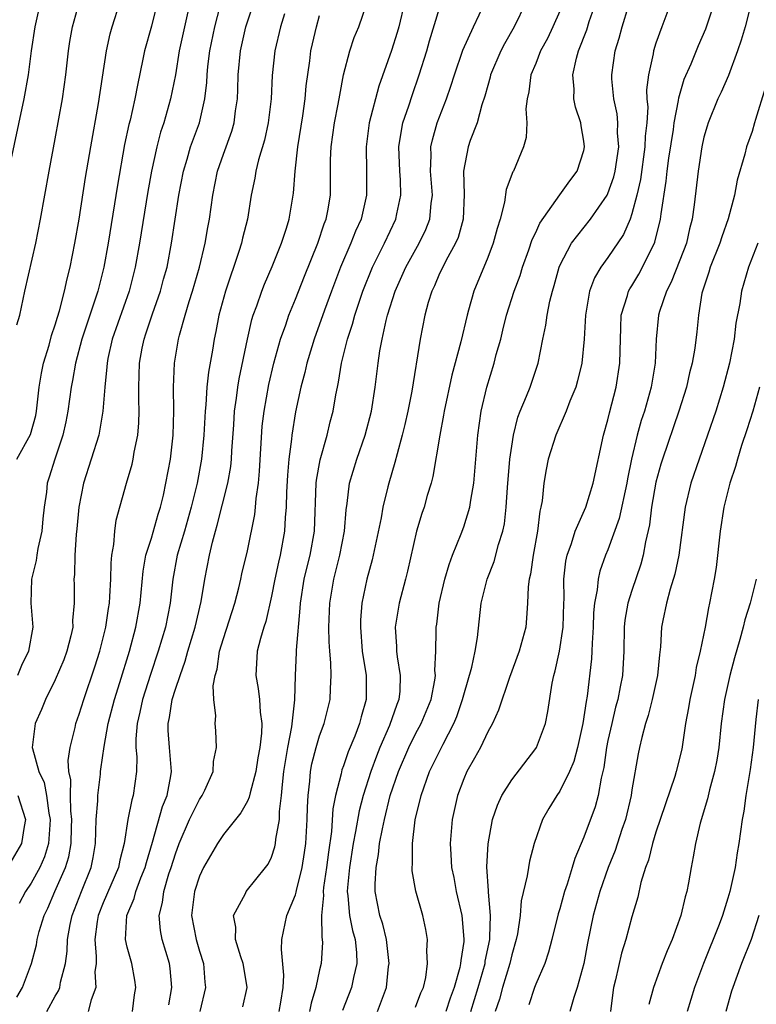
# Model space of a CAD drawing. Units: inches. Extents: x 2616000 to 2619000, y 1485000 to 1488000.
# Drawn here: x 2616192 to 2616253, y 1485782 to 1485864 of the extents above; entities that cross this region are included whole.
import ezdxf

# ---------------------------------------------------------------- set-up
doc = ezdxf.new("R2010")
doc.units = ezdxf.units.IN
doc.header["$MEASUREMENT"] = 0
doc.layers.add('LD26161485_2ft', color=246, linetype='Continuous')

msp = doc.modelspace()

# ---------------------------------------------------------------- linework, layer by layer
at = {"layer": 'LD26161485_2ft'}
for points, elevation in [([(2616203.784, 1485866.216), (2616203, 1485863.062), (2616202.439, 1485861), (2616202.305, 1485860.305), (2616201.843, 1485858.158), (2616201.634, 1485857), (2616201.237, 1485855.237), (2616201.138, 1485854.862), (2616200.779, 1485853.221), (2616200.175, 1485849.825), (2616199.402, 1485845), (2616199.054, 1485843), (2616198.549, 1485841), (2616197.204, 1485837), (2616196.675, 1485835), (2616196.439, 1485833.561), (2616196.315, 1485833), (2616196.054, 1485831), (2616195.881, 1485830.119), (2616195.634, 1485829), (2616194.954, 1485827), (2616194.506, 1485825.494), (2616194.331, 1485825), (2616194.265, 1485824.265), (2616194.073, 1485823), (2616193.956, 1485822.044), (2616193.875, 1485821), (2616193.557, 1485819.557), (2616193.468, 1485819), (2616193.424, 1485818.576), (2616193.011, 1485817), (2616192.966, 1485815), (2616193.125, 1485813), (2616192.773, 1485811), (2616192.188, 1485809.812), (2616191.864, 1485809)], 8762), ([(2616194.294, 1485781), (2616195, 1485782.279), (2616195.274, 1485782.726), (2616195.371, 1485783), (2616195.436, 1485783.436), (2616195.842, 1485785), (2616195.983, 1485786.017), (2616196.022, 1485787), (2616196.254, 1485788.254), (2616196.409, 1485789), (2616197.181, 1485791), (2616197.986, 1485793), (2616198.158, 1485793.842), (2616198.352, 1485795), (2616198.415, 1485797), (2616198.55, 1485798.55), (2616198.542, 1485799), (2616198.774, 1485800.774), (2616198.78, 1485801), (2616198.803, 1485801.197), (2616199.061, 1485803.061), (2616199.416, 1485805), (2616199.943, 1485807), (2616200.391, 1485808.391), (2616201.181, 1485811), (2616201.711, 1485813), (2616202.077, 1485815), (2616202.316, 1485817.684), (2616202.548, 1485819), (2616203, 1485820.436), (2616203.576, 1485822.424), (2616203.765, 1485823), (2616204.006, 1485824.006), (2616204.219, 1485825), (2616204.594, 1485827), (2616204.825, 1485829), (2616204.861, 1485831), (2616204.833, 1485833), (2616204.923, 1485835), (2616205.257, 1485837), (2616205.332, 1485837.332), (2616205.805, 1485839), (2616206.144, 1485840.145), (2616206.428, 1485841), (2616207.016, 1485843), (2616207.494, 1485845), (2616207.699, 1485846.301), (2616207.832, 1485847), (2616208.109, 1485849), (2616208.52, 1485851), (2616209, 1485852.393), (2616209.693, 1485854.307), (2616209.888, 1485855), (2616210.002, 1485856.002), (2616210.162, 1485857), (2616210.198, 1485857.801), (2616210.224, 1485859), (2616210.42, 1485861), (2616210.872, 1485863), (2616211.892, 1485866.108)], 8756), ([(2616229.583, 1485781), (2616230.205, 1485783), (2616230.775, 1485785), (2616230.797, 1485785.203), (2616231.169, 1485787), (2616231.189, 1485787.189), (2616231.225, 1485789), (2616231.055, 1485790.945), (2616231.065, 1485791.065), (2616230.937, 1485793.063), (2616231.029, 1485794.97), (2616231.407, 1485797), (2616231.808, 1485798.192), (2616232.182, 1485799), (2616233, 1485800.297), (2616235, 1485802.9), (2616235.062, 1485803), (2616235.811, 1485805), (2616236.016, 1485805.984), (2616236.358, 1485808.358), (2616236.493, 1485809), (2616236.614, 1485809.386), (2616236.983, 1485811), (2616237.282, 1485813), (2616237.329, 1485815), (2616237.354, 1485815.354), (2616237.33, 1485817), (2616237.499, 1485818.501), (2616237.611, 1485819), (2616237.979, 1485819.979), (2616238.284, 1485821), (2616239.157, 1485823), (2616239.766, 1485825), (2616240.639, 1485829), (2616241, 1485830.288), (2616241.129, 1485830.872), (2616241.686, 1485833), (2616242.011, 1485835), (2616242.018, 1485836.018), (2616242.068, 1485837.932), (2616242.12, 1485839), (2616242.645, 1485840.645), (2616242.732, 1485841), (2616242.824, 1485841.175), (2616243, 1485841.437), (2616243.581, 1485842.419), (2616243.897, 1485843), (2616244.917, 1485845.084), (2616245.385, 1485847), (2616245.431, 1485847.431), (2616245.857, 1485850.143), (2616245.938, 1485851), (2616246.079, 1485852.079), (2616246.451, 1485854.451), (2616246.517, 1485855), (2616246.876, 1485856.876), (2616246.896, 1485857.104), (2616247.361, 1485858.639), (2616247.939, 1485859.939), (2616248.552, 1485861.448), (2616249.16, 1485862.839), (2616250.15, 1485865.85)], 8732), ([(2616193.743, 1485865), (2616193.294, 1485863), (2616193.002, 1485861), (2616192.74, 1485859), (2616192.394, 1485857), (2616191.15, 1485851.15)], 8768), ([(2616191.795, 1485827), (2616192.933, 1485829.067), (2616193.372, 1485830.628), (2616193.446, 1485831), (2616193.661, 1485833), (2616193.846, 1485834.154), (2616194.027, 1485835), (2616194.485, 1485836.485), (2616194.694, 1485837.306), (2616195, 1485838.197), (2616195.177, 1485838.823), (2616195.351, 1485839.352), (2616195.775, 1485841), (2616195.985, 1485842.015), (2616196.248, 1485843), (2616196.636, 1485845), (2616196.988, 1485847), (2616197.528, 1485850.473), (2616197.954, 1485853), (2616198.613, 1485856.613), (2616199.269, 1485861), (2616199.574, 1485862.426), (2616199.73, 1485863), (2616200.374, 1485865)], 8764), ([(2616191.817, 1485838.183), (2616192.053, 1485839), (2616192.473, 1485841), (2616193.375, 1485845), (2616193.776, 1485847), (2616194.494, 1485851), (2616195, 1485853.685), (2616195.602, 1485857), (2616195.882, 1485859), (2616196.114, 1485861), (2616196.223, 1485861.777), (2616196.426, 1485863), (2616197.004, 1485865)], 8766), ([(2616206.207, 1485865), (2616205.33, 1485861), (2616205.003, 1485858.997), (2616204.606, 1485857), (2616204.032, 1485855), (2616203.773, 1485854.227), (2616203.447, 1485853), (2616203.007, 1485851), (2616202.706, 1485849.294), (2616202.006, 1485845), (2616201.651, 1485843), (2616201.148, 1485841), (2616199.742, 1485837), (2616199.389, 1485835.389), (2616199.311, 1485835), (2616199.299, 1485834.701), (2616199.125, 1485833), (2616198.972, 1485831), (2616198.624, 1485829), (2616197.355, 1485825), (2616196.959, 1485823), (2616196.798, 1485821.202), (2616196.733, 1485820.733), (2616196.631, 1485819), (2616196.606, 1485817.394), (2616196.56, 1485817), (2616196.578, 1485816.578), (2616196.59, 1485815), (2616196.443, 1485813.557), (2616196.454, 1485813), (2616196.303, 1485812.302), (2616195.965, 1485811), (2616195.705, 1485810.295), (2616195, 1485808.621), (2616194.183, 1485807), (2616193.845, 1485806.155), (2616193.322, 1485805), (2616193.087, 1485803), (2616193.095, 1485802.905), (2616193.623, 1485801), (2616194.066, 1485800.066), (2616194.27, 1485799), (2616194.476, 1485797.524), (2616194.588, 1485797), (2616194.541, 1485796.541), (2616194.441, 1485795), (2616194.11, 1485793.89), (2616193.718, 1485793), (2616193, 1485791.696), (2616192.529, 1485791), (2616191.99, 1485790.01)], 8760), ([(2616204.446, 1485781.554), (2616204.706, 1485783), (2616204.575, 1485784.575), (2616204.522, 1485785), (2616203.91, 1485787), (2616203.758, 1485787.758), (2616203.644, 1485789), (2616203.93, 1485790.07), (2616204.034, 1485791), (2616204.465, 1485792.465), (2616204.65, 1485793), (2616205, 1485794.144), (2616205.324, 1485795), (2616206.19, 1485797), (2616207, 1485798.67), (2616207.228, 1485799), (2616207.448, 1485799.447), (2616208.159, 1485801), (2616208.184, 1485801.816), (2616208.432, 1485803), (2616208.366, 1485804.366), (2616208.3, 1485805), (2616208.361, 1485805.639), (2616208.201, 1485807), (2616208.137, 1485808.137), (2616208.305, 1485809), (2616208.474, 1485809.526), (2616208.677, 1485811), (2616209, 1485812.08), (2616209.947, 1485815), (2616210.287, 1485816.287), (2616210.455, 1485817), (2616210.545, 1485817.455), (2616211, 1485819.368), (2616211.609, 1485822.391), (2616211.67, 1485823), (2616211.717, 1485823.717), (2616211.907, 1485825), (2616212.001, 1485825.999), (2616212.238, 1485829.762), (2616212.378, 1485831), (2616212.771, 1485833.23), (2616213.19, 1485835), (2616213.75, 1485837), (2616214.183, 1485838.183), (2616214.453, 1485839), (2616215, 1485840.331), (2616215.748, 1485842.252), (2616216.85, 1485845), (2616217.392, 1485846.608), (2616217.552, 1485847), (2616217.687, 1485847.687), (2616217.91, 1485849), (2616217.927, 1485851.927), (2616217.971, 1485853), (2616218.256, 1485855), (2616218.562, 1485856.562), (2616218.679, 1485857.32), (2616218.999, 1485859), (2616219.522, 1485861), (2616219.895, 1485862.105), (2616220.261, 1485863), (2616220.97, 1485865.03)], 8750), ([(2616224.077, 1485865), (2616223.595, 1485863), (2616223.466, 1485862.534), (2616223, 1485861.032), (2616221.929, 1485858.071), (2616221.136, 1485855), (2616220.876, 1485853), (2616220.909, 1485851), (2616220.913, 1485849), (2616220.457, 1485847), (2616219.998, 1485846.002), (2616219.609, 1485845), (2616218.747, 1485843), (2616217.99, 1485841), (2616217.418, 1485839.418), (2616216.559, 1485837), (2616216.359, 1485836.359), (2616215.946, 1485835), (2616215.776, 1485834.224), (2616215.444, 1485833), (2616215, 1485830.942), (2616214.691, 1485829), (2616214.667, 1485828.667), (2616214.448, 1485827), (2616214.332, 1485825.668), (2616214.251, 1485824.251), (2616214.223, 1485823), (2616214.144, 1485822.144), (2616214.093, 1485821), (2616213.733, 1485819), (2616213.585, 1485818.415), (2616213.277, 1485817), (2616213, 1485815.601), (2616212.524, 1485813.476), (2616212.359, 1485813), (2616212.08, 1485812.08), (2616211.822, 1485811), (2616211.699, 1485809), (2616211.906, 1485807.906), (2616212.007, 1485807), (2616212.057, 1485805.943), (2616212.19, 1485805), (2616212.174, 1485804.174), (2616212.035, 1485803), (2616211.877, 1485802.123), (2616211.703, 1485801), (2616211.218, 1485799.218), (2616211.154, 1485798.846), (2616211, 1485798.53), (2616210.461, 1485797.539), (2616209.994, 1485797), (2616209, 1485795.753), (2616208.512, 1485795), (2616207.351, 1485793), (2616207, 1485792.28), (2616206.585, 1485791), (2616206.345, 1485789), (2616206.721, 1485787), (2616207, 1485786.025), (2616207.332, 1485785), (2616207.459, 1485783.459), (2616207.513, 1485783), (2616207.032, 1485781)], 8748), ([(2616213.643, 1485781), (2616213.79, 1485781.79), (2616213.966, 1485783), (2616214.04, 1485784.04), (2616213.829, 1485786.171), (2616213.868, 1485787), (2616214.267, 1485789), (2616215, 1485790.732), (2616215.064, 1485790.936), (2616215.086, 1485791.086), (2616215.567, 1485793), (2616215.759, 1485794.24), (2616215.859, 1485795), (2616215.976, 1485797), (2616215.989, 1485798.01), (2616216.047, 1485799), (2616216.195, 1485800.195), (2616216.254, 1485801), (2616216.372, 1485801.628), (2616216.719, 1485803), (2616217, 1485803.956), (2616217.387, 1485805), (2616217.888, 1485807), (2616217.902, 1485807.902), (2616217.967, 1485809), (2616217.951, 1485810.049), (2616217.851, 1485811), (2616217.793, 1485811.793), (2616217.786, 1485813), (2616217.852, 1485815), (2616218.178, 1485817), (2616218.704, 1485819), (2616219.085, 1485821), (2616219.212, 1485822.788), (2616219.297, 1485823.297), (2616219.508, 1485825), (2616220.102, 1485827), (2616220.794, 1485829), (2616221.317, 1485831), (2616221.632, 1485833), (2616221.881, 1485835), (2616222.031, 1485836.031), (2616222.211, 1485837), (2616222.547, 1485838.546), (2616222.668, 1485839), (2616223.294, 1485841), (2616224.176, 1485843), (2616225.302, 1485845), (2616225.859, 1485846.141), (2616226.187, 1485847), (2616226.296, 1485848.296), (2616226.403, 1485849), (2616226.249, 1485851), (2616226.293, 1485852.293), (2616226.275, 1485853), (2616226.397, 1485853.603), (2616226.792, 1485855), (2616227.568, 1485857), (2616227.941, 1485858.059), (2616228.225, 1485859), (2616228.936, 1485861.064), (2616229.818, 1485863), (2616230.765, 1485865)], 8744), ([(2616234.172, 1485865), (2616233.213, 1485863), (2616232.402, 1485861.598), (2616232.092, 1485861), (2616231.237, 1485859), (2616231.197, 1485858.803), (2616231, 1485858.131), (2616230.77, 1485857.231), (2616230.524, 1485856.524), (2616230.111, 1485855), (2616229.549, 1485853.549), (2616229.361, 1485853), (2616228.993, 1485851), (2616229.052, 1485849.052), (2616228.949, 1485847), (2616228.529, 1485845.471), (2616228.331, 1485845), (2616227.507, 1485843.507), (2616227.252, 1485843), (2616227, 1485842.462), (2616226.559, 1485841.441), (2616226.34, 1485841), (2616226.049, 1485840.049), (2616225.764, 1485839), (2616225.365, 1485837), (2616224.67, 1485832.67), (2616224.348, 1485831), (2616224.108, 1485829.892), (2616223.888, 1485829), (2616223.45, 1485827.45), (2616223.277, 1485826.723), (2616222.757, 1485825), (2616222.692, 1485824.692), (2616222.266, 1485823), (2616222.127, 1485822.127), (2616221.477, 1485819), (2616221.39, 1485818.61), (2616220.939, 1485817), (2616220.528, 1485815), (2616220.417, 1485813.583), (2616220.398, 1485813), (2616220.563, 1485811), (2616220.882, 1485809), (2616220.889, 1485807), (2616220.461, 1485805.54), (2616220.333, 1485805), (2616219.929, 1485803.929), (2616219.382, 1485802.618), (2616219, 1485801.459), (2616218.87, 1485801.13), (2616218.804, 1485800.804), (2616218.332, 1485799), (2616218.104, 1485797.896), (2616217.987, 1485795.987), (2616217.738, 1485794.262), (2616217.589, 1485793), (2616217.34, 1485791.34), (2616217.307, 1485791), (2616217.331, 1485790.669), (2616217.169, 1485789), (2616217.187, 1485787.187), (2616217.232, 1485787), (2616217.241, 1485786.759), (2616217.133, 1485785), (2616217, 1485784.462), (2616216.686, 1485783), (2616216.303, 1485781.697), (2616216.175, 1485781)], 8742), ([(2616221.83, 1485781), (2616222.566, 1485783), (2616222.749, 1485784.749), (2616222.793, 1485785), (2616222.571, 1485787), (2616222.273, 1485788.273), (2616222.031, 1485789), (2616221.636, 1485791), (2616221.619, 1485791.619), (2616221.702, 1485793), (2616221.916, 1485794.084), (2616222.005, 1485795), (2616222.229, 1485796.229), (2616222.401, 1485797), (2616222.893, 1485799), (2616223.56, 1485801), (2616224.426, 1485803), (2616225, 1485804.137), (2616225.471, 1485805), (2616226.283, 1485807), (2616226.596, 1485808.596), (2616226.643, 1485809), (2616226.607, 1485809.394), (2616226.686, 1485811), (2616226.713, 1485812.713), (2616226.704, 1485813), (2616226.751, 1485813.249), (2616226.961, 1485815), (2616227.44, 1485817), (2616227.783, 1485818.217), (2616228.077, 1485819), (2616228.793, 1485820.793), (2616229, 1485821.36), (2616229.512, 1485823), (2616229.594, 1485823.594), (2616229.85, 1485825), (2616230.18, 1485829), (2616230.458, 1485831), (2616230.913, 1485833), (2616231.541, 1485835), (2616231.716, 1485835.715), (2616232.079, 1485837), (2616232.267, 1485837.733), (2616232.564, 1485839), (2616233.199, 1485841), (2616233.692, 1485842.308), (2616233.906, 1485843), (2616234.424, 1485844.424), (2616234.712, 1485845.288), (2616235, 1485845.886), (2616235.338, 1485846.662), (2616236.99, 1485849.01), (2616237.831, 1485850.169), (2616238.457, 1485851), (2616239, 1485852.704), (2616239.065, 1485853), (2616239, 1485853.497), (2616238.766, 1485854.766), (2616238.745, 1485855), (2616238.316, 1485856.316), (2616238.18, 1485857), (2616238.186, 1485857.814), (2616238.087, 1485859), (2616238.392, 1485860.392), (2616238.568, 1485861), (2616239.24, 1485862.76), (2616239.457, 1485863.457), (2616240.001, 1485865)], 8738), ([(2616246.238, 1485865), (2616245.48, 1485863), (2616245, 1485861.639), (2616244.803, 1485861), (2616244.766, 1485860.766), (2616244.373, 1485859), (2616244.23, 1485857.77), (2616244.256, 1485857), (2616244.317, 1485856.317), (2616244.232, 1485855), (2616244.104, 1485853.897), (2616244.088, 1485853), (2616243.706, 1485850.295), (2616243.407, 1485849), (2616243, 1485847.43), (2616242.852, 1485847), (2616242.301, 1485845.699), (2616241, 1485843.793), (2616240.409, 1485843), (2616239.886, 1485842.114), (2616239.478, 1485841), (2616239.141, 1485839), (2616239.032, 1485837), (2616238.836, 1485835), (2616238.485, 1485833.516), (2616238.329, 1485833), (2616237.83, 1485831.83), (2616237.52, 1485831), (2616236.663, 1485829), (2616236.045, 1485827), (2616235.856, 1485826.144), (2616235.669, 1485825), (2616235.536, 1485823.536), (2616235.434, 1485823), (2616235.339, 1485822.661), (2616235.157, 1485821), (2616234.788, 1485819), (2616234.566, 1485817.434), (2616234.449, 1485817), (2616234.358, 1485816.358), (2616234.317, 1485815), (2616234.239, 1485813.761), (2616234.16, 1485813), (2616233.628, 1485811), (2616232.821, 1485808.821), (2616231.91, 1485806.09), (2616231.403, 1485805), (2616231, 1485804.292), (2616230.387, 1485803), (2616229.908, 1485802.092), (2616229.273, 1485801), (2616229, 1485800.374), (2616228.489, 1485799), (2616228.05, 1485797), (2616227.882, 1485795), (2616227.921, 1485794.079), (2616227.993, 1485793), (2616228.169, 1485792.169), (2616228.38, 1485791), (2616228.853, 1485789), (2616229.022, 1485787.022), (2616229, 1485786.822), (2616228.752, 1485785.248), (2616228.742, 1485785), (2616228.681, 1485784.681), (2616228.206, 1485783), (2616227.876, 1485782.124), (2616227.501, 1485781)], 8734), ([(2616253, 1485865.342), (2616252.42, 1485863), (2616252.109, 1485861.891), (2616251.805, 1485861), (2616251.039, 1485858.96), (2616250.435, 1485857.565), (2616250.166, 1485857), (2616249.349, 1485855), (2616249.264, 1485854.736), (2616249, 1485853.83), (2616248.814, 1485853), (2616248.513, 1485851), (2616248.191, 1485848.191), (2616248.024, 1485847), (2616247.804, 1485846.196), (2616247.539, 1485845), (2616247, 1485843.582), (2616246.27, 1485841.73), (2616245.885, 1485841), (2616245.311, 1485839.311), (2616245.225, 1485839), (2616245.025, 1485837), (2616244.944, 1485835), (2616244.608, 1485833), (2616244.039, 1485831), (2616243.78, 1485830.22), (2616243.446, 1485829), (2616242.966, 1485827), (2616242.637, 1485825.363), (2616242.58, 1485825), (2616241.946, 1485822.054), (2616241, 1485819.44), (2616240.813, 1485819), (2616240.337, 1485817.663), (2616240.19, 1485817), (2616240.115, 1485816.115), (2616239.882, 1485815), (2616239.805, 1485814.195), (2616239.768, 1485813), (2616239.681, 1485811.681), (2616239.672, 1485811), (2616239.636, 1485810.364), (2616239.272, 1485807.272), (2616239.182, 1485806.819), (2616238.924, 1485805), (2616238.48, 1485803), (2616238.172, 1485801.828), (2616237.817, 1485801), (2616237, 1485799.355), (2616236.746, 1485799), (2616236.084, 1485797.916), (2616235.566, 1485797), (2616234.879, 1485795), (2616234.483, 1485793.517), (2616234.389, 1485793), (2616234.295, 1485792.295), (2616233.782, 1485790.218), (2616233.696, 1485789), (2616233.474, 1485787.474), (2616233.381, 1485787), (2616233, 1485785.71), (2616232.84, 1485785), (2616232.23, 1485783), (2616231.972, 1485782.028), (2616231.607, 1485781)], 8730), ([(2616191.793, 1485782.207), (2616192.271, 1485783), (2616193.034, 1485785), (2616193.431, 1485786.568), (2616193.495, 1485787), (2616193.663, 1485787.663), (2616194.069, 1485789), (2616194.382, 1485789.618), (2616194.973, 1485791), (2616195.858, 1485793), (2616196.127, 1485793.873), (2616196.317, 1485795), (2616196.343, 1485796.343), (2616196.38, 1485797), (2616196.297, 1485797.703), (2616196.281, 1485799), (2616196.304, 1485800.304), (2616196.146, 1485801), (2616196.088, 1485801.912), (2616196.232, 1485803), (2616196.659, 1485804.659), (2616196.727, 1485805), (2616197, 1485805.77), (2616197.368, 1485807), (2616198.297, 1485809.703), (2616198.703, 1485811), (2616199.205, 1485813), (2616199.43, 1485814.57), (2616199.51, 1485815), (2616199.553, 1485815.553), (2616199.617, 1485817), (2616199.647, 1485818.353), (2616199.716, 1485819), (2616199.89, 1485819.89), (2616199.972, 1485821), (2616200.085, 1485821.915), (2616200.92, 1485825), (2616201.403, 1485826.597), (2616201.491, 1485827), (2616201.577, 1485827.577), (2616201.882, 1485829), (2616201.969, 1485830.031), (2616201.986, 1485831), (2616201.946, 1485831.946), (2616201.949, 1485833), (2616201.994, 1485834.006), (2616202.013, 1485835), (2616202.236, 1485836.235), (2616202.39, 1485837), (2616202.552, 1485837.448), (2616203.093, 1485839.092), (2616203.766, 1485841), (2616204.021, 1485841.979), (2616204.308, 1485843), (2616204.686, 1485845), (2616205.298, 1485849), (2616205.685, 1485851), (2616205.992, 1485851.992), (2616206.269, 1485853), (2616206.999, 1485855), (2616207.465, 1485857), (2616207.62, 1485858.379), (2616207.647, 1485859), (2616207.715, 1485859.715), (2616207.866, 1485861), (2616208.278, 1485863), (2616208.72, 1485864.72)], 8758), ([(2616210.611, 1485781.389), (2616210.986, 1485783), (2616210.688, 1485784.688), (2616210.647, 1485785), (2616210.452, 1485785.548), (2616210.005, 1485787), (2616210.029, 1485788.029), (2616209.848, 1485789), (2616210.826, 1485790.826), (2616210.9, 1485791), (2616212.512, 1485793), (2616212.717, 1485793.283), (2616213, 1485793.858), (2616213.281, 1485794.719), (2616213.339, 1485795), (2616213.365, 1485795.365), (2616213.661, 1485797), (2616213.671, 1485797.671), (2616213.842, 1485799), (2616213.905, 1485799.905), (2616214.042, 1485801), (2616214.162, 1485801.838), (2616214.366, 1485803), (2616214.706, 1485804.706), (2616214.953, 1485806.953), (2616214.997, 1485809), (2616215.095, 1485810.905), (2616215.093, 1485811.093), (2616215.402, 1485814.598), (2616215.415, 1485815), (2616215.727, 1485817), (2616215.97, 1485818.03), (2616216.222, 1485819), (2616216.58, 1485821), (2616216.725, 1485825), (2616216.748, 1485825.252), (2616217.05, 1485826.95), (2616217.632, 1485829), (2616217.895, 1485830.105), (2616218.136, 1485831), (2616218.36, 1485832.36), (2616218.486, 1485833), (2616218.586, 1485833.414), (2616218.835, 1485835), (2616219.327, 1485837), (2616219.742, 1485838.258), (2616219.932, 1485839), (2616220.604, 1485841), (2616221.404, 1485843), (2616222.402, 1485845), (2616223.357, 1485847), (2616223.429, 1485847.429), (2616223.763, 1485849), (2616223.728, 1485850.272), (2616223.676, 1485851), (2616223.615, 1485853), (2616223.784, 1485854.216), (2616223.946, 1485855), (2616224.429, 1485856.429), (2616224.699, 1485857.301), (2616225.298, 1485859), (2616225.922, 1485861), (2616226.158, 1485861.842), (2616227, 1485864.564)], 8746), ([(2616237, 1485864.318), (2616236.427, 1485863), (2616235.972, 1485862.028), (2616235.406, 1485861), (2616235, 1485859.964), (2616234.593, 1485859), (2616234.42, 1485857.58), (2616234.277, 1485857), (2616234.18, 1485856.18), (2616234.255, 1485855), (2616234.204, 1485853.796), (2616233.974, 1485853), (2616233.137, 1485851), (2616233.08, 1485850.92), (2616232.541, 1485849.46), (2616232.401, 1485848.401), (2616232.025, 1485847), (2616231.776, 1485846.224), (2616231.466, 1485845), (2616231, 1485843.788), (2616229.84, 1485841), (2616229.403, 1485839.403), (2616229.28, 1485839), (2616228.76, 1485836.76), (2616228.006, 1485833.994), (2616227.373, 1485831), (2616227.328, 1485830.672), (2616227.008, 1485829), (2616226.444, 1485825.556), (2616226.291, 1485825), (2616225.971, 1485823.971), (2616225.699, 1485823), (2616225.514, 1485822.486), (2616225.067, 1485821), (2616224.329, 1485817.671), (2616224.17, 1485817), (2616223.641, 1485815), (2616223.297, 1485813), (2616223.404, 1485811.404), (2616223.414, 1485811), (2616223.461, 1485810.539), (2616223.722, 1485809), (2616223.674, 1485807.674), (2616223.601, 1485807), (2616223.424, 1485806.576), (2616222.822, 1485804.822), (2616222.026, 1485803), (2616221.733, 1485802.267), (2616221.282, 1485801), (2616220.642, 1485799), (2616220.292, 1485797.708), (2616219.995, 1485795.995), (2616219.798, 1485795), (2616219.487, 1485793), (2616219.321, 1485791.321), (2616219.305, 1485791), (2616219.359, 1485790.641), (2616219.496, 1485789), (2616219.746, 1485787.746), (2616219.963, 1485787), (2616220.084, 1485785.916), (2616220.118, 1485785), (2616219.824, 1485783.824), (2616219.665, 1485783), (2616218.92, 1485781.08)], 8740), ([(2616225, 1485781.366), (2616225.44, 1485782.56), (2616225.643, 1485783), (2616225.835, 1485783.835), (2616225.992, 1485785), (2616225.935, 1485786.065), (2616225.993, 1485787), (2616225.843, 1485787.843), (2616225.586, 1485789), (2616225.016, 1485791.016), (2616224.712, 1485792.712), (2616224.703, 1485793), (2616224.738, 1485793.261), (2616224.729, 1485795), (2616224.972, 1485796.972), (2616225, 1485797.102), (2616225.379, 1485798.621), (2616225.454, 1485799), (2616226.167, 1485801), (2616227.281, 1485803.281), (2616228.181, 1485805), (2616228.421, 1485805.579), (2616228.907, 1485807), (2616229, 1485807.365), (2616229.675, 1485809.675), (2616229.951, 1485811), (2616230.155, 1485812.155), (2616230.462, 1485815), (2616230.953, 1485817), (2616231.53, 1485818.469), (2616231.906, 1485819.906), (2616232.25, 1485821), (2616232.386, 1485821.614), (2616232.527, 1485823), (2616232.633, 1485824.633), (2616232.851, 1485827), (2616233, 1485828.082), (2616233.147, 1485829), (2616233.506, 1485830.494), (2616233.702, 1485831), (2616234.236, 1485832.236), (2616234.526, 1485833), (2616235.213, 1485835), (2616235.594, 1485837), (2616235.834, 1485838.166), (2616235.944, 1485839), (2616236.169, 1485840.169), (2616236.381, 1485841), (2616236.529, 1485841.471), (2616236.95, 1485843), (2616237, 1485843.118), (2616237.987, 1485845), (2616239.565, 1485847), (2616240.941, 1485849), (2616241, 1485849.121), (2616241.486, 1485850.514), (2616241.603, 1485851), (2616241.907, 1485853), (2616241.815, 1485854.186), (2616241.832, 1485855), (2616241.765, 1485855.765), (2616241.494, 1485857), (2616241.333, 1485858.667), (2616241.319, 1485859), (2616241.61, 1485861), (2616241.943, 1485862.057), (2616242.197, 1485863), (2616242.715, 1485864.715)], 8736), ([(2616214.081, 1485864.082), (2616213.755, 1485863), (2616213.287, 1485861), (2616213.06, 1485858.94), (2616212.966, 1485857), (2616212.736, 1485855), (2616212.429, 1485853.571), (2616211.92, 1485851.919), (2616211.699, 1485851), (2616211.611, 1485850.39), (2616211.318, 1485849), (2616210.995, 1485847), (2616210.593, 1485845.407), (2616210.512, 1485845), (2616210.296, 1485844.296), (2616209.172, 1485841), (2616208.627, 1485839), (2616208.368, 1485837.632), (2616208.23, 1485837), (2616208.088, 1485836.088), (2616207.752, 1485834.248), (2616207.613, 1485833), (2616207.528, 1485831.527), (2616207.468, 1485831), (2616207.382, 1485829), (2616207.184, 1485827), (2616206.802, 1485825), (2616206.318, 1485823), (2616205.752, 1485821), (2616205.154, 1485819), (2616204.78, 1485817), (2616204.565, 1485815), (2616204.17, 1485813), (2616203.57, 1485811), (2616202.923, 1485809.077), (2616202.265, 1485807), (2616202.056, 1485805.944), (2616201.818, 1485805), (2616201.707, 1485803.707), (2616201.717, 1485803), (2616201.785, 1485802.215), (2616201.76, 1485801), (2616201.488, 1485799), (2616201.364, 1485798.636), (2616201.044, 1485797), (2616200.739, 1485795), (2616200.379, 1485793.621), (2616200.267, 1485793), (2616199, 1485790.06), (2616198.58, 1485789), (2616198.493, 1485788.493), (2616198.292, 1485787), (2616198.421, 1485785.579), (2616198.395, 1485785), (2616198.303, 1485784.303), (2616198.376, 1485783), (2616197.984, 1485781.984), (2616197.745, 1485781)], 8754), ([(2616201.44, 1485781), (2616201.611, 1485782.389), (2616201.707, 1485783), (2616201.62, 1485783.62), (2616201.388, 1485785), (2616201, 1485786.35), (2616200.849, 1485787), (2616200.952, 1485789), (2616201.577, 1485790.423), (2616201.712, 1485791), (2616202.132, 1485792.132), (2616202.489, 1485793), (2616202.584, 1485793.416), (2616203.1, 1485795.1), (2616203.936, 1485798.064), (2616204.322, 1485799), (2616204.635, 1485800.634), (2616204.68, 1485801), (2616204.501, 1485803), (2616204.398, 1485804.398), (2616204.389, 1485805), (2616204.507, 1485805.493), (2616204.742, 1485807), (2616205, 1485807.835), (2616205.387, 1485809), (2616205.826, 1485810.174), (2616206.04, 1485811), (2616206.656, 1485813), (2616207.152, 1485815.153), (2616207.45, 1485817), (2616207.833, 1485819), (2616208.08, 1485820.08), (2616208.335, 1485821), (2616208.492, 1485821.508), (2616209.371, 1485825), (2616209.606, 1485826.394), (2616209.663, 1485827), (2616209.701, 1485827.701), (2616209.864, 1485829.863), (2616209.927, 1485831), (2616210.089, 1485832.089), (2616210.194, 1485833), (2616210.31, 1485833.69), (2616210.992, 1485837.008), (2616211.366, 1485838.634), (2616211.486, 1485839), (2616211.78, 1485839.78), (2616212.19, 1485841), (2616212.415, 1485841.585), (2616213.052, 1485843.052), (2616213.826, 1485845), (2616214.238, 1485846.237), (2616214.468, 1485847), (2616214.839, 1485849.161), (2616214.967, 1485851), (2616215.181, 1485853), (2616215.603, 1485855.603), (2616215.802, 1485857), (2616215.896, 1485858.104), (2616216.181, 1485860.181), (2616216.278, 1485861), (2616216.408, 1485861.592), (2616216.735, 1485863), (2616217, 1485863.96)], 8752), ([(2616254.095, 1485857.905), (2616253.289, 1485855.289), (2616253.215, 1485855), (2616253, 1485854.303), (2616252.545, 1485853), (2616252.399, 1485852.398), (2616251.771, 1485850.229), (2616251.545, 1485849), (2616251.024, 1485847.024), (2616250.476, 1485845.524), (2616250.327, 1485845), (2616249.525, 1485843), (2616249.414, 1485842.586), (2616248.865, 1485841), (2616248.821, 1485840.821), (2616248.536, 1485839), (2616248.398, 1485837.602), (2616248.238, 1485836.238), (2616248.02, 1485835), (2616247.808, 1485834.192), (2616247.544, 1485833), (2616246.911, 1485831), (2616245.543, 1485827), (2616245.415, 1485826.585), (2616245, 1485825.076), (2616244.636, 1485823), (2616244.462, 1485821.538), (2616244.122, 1485820.122), (2616243.933, 1485819), (2616243.735, 1485818.265), (2616243, 1485816.075), (2616242.661, 1485815), (2616242.419, 1485813.581), (2616242.36, 1485813), (2616242.325, 1485811), (2616242.209, 1485809), (2616242.037, 1485808.037), (2616241.826, 1485807), (2616241.649, 1485806.351), (2616241.318, 1485805), (2616241, 1485803.566), (2616240.888, 1485803), (2616240.672, 1485801.328), (2616240.442, 1485800.442), (2616240.203, 1485799), (2616239.945, 1485798.055), (2616239, 1485795.529), (2616238.243, 1485793.757), (2616238.04, 1485793), (2616237.619, 1485791.619), (2616237.402, 1485791), (2616237, 1485789.543), (2616236.867, 1485789.133), (2616236.345, 1485787), (2616236.063, 1485785.937), (2616235.741, 1485785), (2616235, 1485783.272), (2616234.902, 1485783), (2616234.432, 1485781.568)], 8728), ([(2616253.487, 1485845), (2616252.712, 1485843), (2616252.327, 1485841.673), (2616252.114, 1485841), (2616251.976, 1485839.976), (2616251.66, 1485838.34), (2616251.509, 1485837), (2616251.117, 1485835), (2616250.595, 1485833), (2616249.98, 1485831), (2616249.3, 1485829), (2616248.59, 1485827), (2616247.914, 1485825), (2616247.431, 1485823), (2616246.915, 1485819), (2616246.573, 1485817.426), (2616246.186, 1485816.186), (2616245.868, 1485815), (2616245.574, 1485813.574), (2616245.471, 1485813), (2616245.381, 1485811.381), (2616245.294, 1485810.706), (2616245.128, 1485809), (2616244.685, 1485807), (2616244.352, 1485805.648), (2616244.136, 1485805), (2616243.829, 1485803.829), (2616243.647, 1485803), (2616243.531, 1485802.469), (2616243, 1485799.457), (2616242.932, 1485799), (2616242.458, 1485797), (2616242.173, 1485796.174), (2616241.598, 1485794.403), (2616241.031, 1485793), (2616240.34, 1485791), (2616239.786, 1485789), (2616239.309, 1485786.691), (2616238.998, 1485785.002), (2616238.452, 1485783), (2616238.158, 1485782.158), (2616237.838, 1485781)], 8726), ([(2616253.631, 1485833), (2616253.057, 1485831), (2616252.565, 1485829.436), (2616252.133, 1485828.133), (2616251.778, 1485827), (2616251.617, 1485826.383), (2616251.162, 1485825), (2616250.66, 1485823), (2616250.349, 1485821), (2616250.019, 1485817.982), (2616249.848, 1485817), (2616249.466, 1485815), (2616249.37, 1485814.63), (2616249.087, 1485813), (2616248.693, 1485811), (2616248.357, 1485809.643), (2616248.264, 1485809), (2616247.822, 1485807), (2616247.713, 1485806.287), (2616247.474, 1485805), (2616247.147, 1485802.853), (2616246.698, 1485801), (2616246.571, 1485800.571), (2616245, 1485795.926), (2616244.715, 1485795), (2616244.38, 1485793.62), (2616244.131, 1485793), (2616243.742, 1485791.742), (2616243.484, 1485790.516), (2616243, 1485788.889), (2616242.489, 1485787), (2616242.131, 1485785.868), (2616241.633, 1485783.633), (2616241.474, 1485783), (2616241.415, 1485782.585), (2616241.217, 1485781)], 8724), ([(2616253.359, 1485817), (2616252.842, 1485815), (2616252.389, 1485813.612), (2616252.257, 1485813), (2616251.992, 1485811.992), (2616251.542, 1485810.458), (2616251.159, 1485809), (2616250.706, 1485807), (2616250.434, 1485805), (2616250.237, 1485803), (2616250.068, 1485801.932), (2616249.881, 1485801), (2616249.452, 1485799.452), (2616249.298, 1485798.702), (2616248.695, 1485796.695), (2616248.299, 1485795), (2616248.114, 1485793.886), (2616247.929, 1485793), (2616247.723, 1485791.723), (2616247.583, 1485791), (2616247.442, 1485790.558), (2616247.088, 1485789), (2616246.349, 1485787), (2616245.939, 1485786.061), (2616245.532, 1485785), (2616244.795, 1485783), (2616244.414, 1485781.586)], 8722), ([(2616253.525, 1485807), (2616253.312, 1485805.311), (2616253.095, 1485803), (2616252.839, 1485801.161), (2616252.472, 1485799), (2616252.306, 1485797.694), (2616252.186, 1485797), (2616251.916, 1485795), (2616251.777, 1485794.223), (2616251.592, 1485793), (2616251.167, 1485791), (2616251, 1485790.433), (2616250.538, 1485789), (2616250.256, 1485788.257), (2616248.965, 1485785), (2616248.22, 1485783), (2616247.612, 1485781)], 8720), ([(2616191.899, 1485799), (2616192.529, 1485797), (2616192.422, 1485796.422), (2616192.195, 1485795), (2616191.035, 1485793)], 8762), ([(2616253.556, 1485789), (2616252.918, 1485787), (2616252.133, 1485785), (2616251.297, 1485782.703), (2616250.816, 1485781)], 8718)]:
    msp.add_lwpolyline(points, dxfattribs=dict(at, elevation=elevation))

doc.saveas('drawing.dxf')
